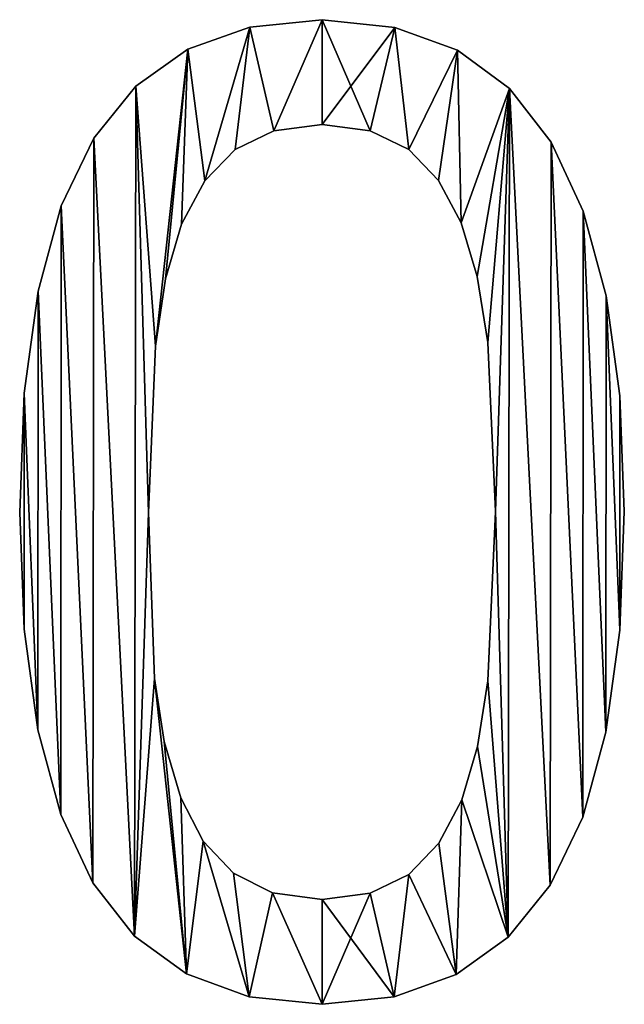
# Model space of a CAD drawing. Extents: x -3150 to 8170, y -585 to 6928.
# Drawn here: x -2629 to -2475, y 3438 to 3689 of the extents above; entities that cross this region are included whole.
import ezdxf

# ---------------------------------------------------------------- set-up
doc = ezdxf.new("R2010")
doc.units = 0
doc.header["$LTSCALE"] = 25.4
doc.layers.get('0').update_dxf_attribs({"color": 13, "linetype": 'CONTINUOUS'})

# ---------------------------------------------------------------- blocks, each defined once
blk = doc.blocks.new('1800_MM')
at = {"color": 0}
for p, q in [((634.68, 251.89), (634.68, 251.89, 25)), ((634.68, 251.89), (634.68, 251.89, 25)), ((616.25, 250), (616.25, 250, 25)), ((616.25, 250), (616.25, 250, 25)), ((653.3, 249.93), (653.3, 249.93, 25)), ((653.3, 249.93), (653.3, 249.93, 25)), ((600.39, 244.33), (600.39, 244.33, 25)), ((600.39, 244.33), (600.39, 244.33, 25)), ((669.26, 244.07), (669.26, 244.07, 25)), ((669.26, 244.07), (669.26, 244.07, 25)), ((587.1, 234.88), (587.1, 234.88, 25)), ((587.1, 234.88), (587.1, 234.88, 25)), ((682.57, 234.28), (682.57, 234.28, 25)), ((682.57, 234.28), (682.57, 234.28, 25)), ((634.68, 225.13), (634.68, 225.13, 25)), ((634.68, 225.13), (634.68, 225.13, 25)), ((576.37, 221.64), (576.37, 221.64, 25)), ((576.37, 221.64), (576.37, 221.64, 25)), ((622.41, 223.53), (622.41, 223.53, 25)), ((622.41, 223.53), (622.41, 223.53, 25)), ((647.02, 223.53), (647.02, 223.53, 25)), ((647.02, 223.53), (647.02, 223.53, 25)), ((612.54, 218.72), (612.54, 218.72, 25)), ((612.54, 218.72), (612.54, 218.72, 25)), ((656.82, 218.72), (656.82, 218.72, 25)), ((656.82, 218.72), (656.82, 218.72, 25)), ((693.23, 220.59), (693.23, 220.59, 25)), ((693.23, 220.59), (693.23, 220.59, 25)), ((604.77, 210.75), (604.77, 210.75, 25)), ((604.77, 210.75), (604.77, 210.75, 25)), ((664.42, 210.84), (664.42, 210.84, 25)), ((664.42, 210.84), (664.42, 210.84, 25)), ((568.1, 204.32), (568.1, 204.32, 25)), ((568.1, 204.32), (568.1, 204.32, 25)), ((701.39, 202.96), (701.39, 202.96, 25)), ((701.39, 202.96), (701.39, 202.96, 25)), ((598.83, 199.66), (598.83, 199.66, 25)), ((598.83, 199.66), (598.83, 199.66, 25)), ((670.2, 199.99), (670.2, 199.99, 25)), ((670.2, 199.99), (670.2, 199.99, 25)), ((674.33, 186.28), (674.33, 186.28, 25)), ((674.33, 186.28), (674.33, 186.28, 25)), ((594.73, 185.72), (594.73, 185.72, 25)), ((594.73, 185.72), (594.73, 185.72, 25)), ((562.19, 182.61), (562.19, 182.61, 25)), ((562.19, 182.61), (562.19, 182.61, 25)), ((707.22, 181.38), (707.22, 181.38, 25)), ((707.22, 181.38), (707.22, 181.38, 25)), ((592.18, 168.52), (592.18, 168.52, 25)), ((592.18, 168.52), (592.18, 168.52, 25)), ((677.01, 169.5), (677.01, 169.5, 25)), ((677.01, 169.5), (677.01, 169.5, 25)), ((558.65, 156.51), (558.65, 156.51, 25)), ((558.65, 156.51), (558.65, 156.51, 25)), ((710.72, 155.84), (710.72, 155.84, 25)), ((710.72, 155.84), (710.72, 155.84, 25)), ((557.47, 126.03), (557.47, 126.03, 25)), ((557.47, 126.03), (557.47, 126.03, 25)), ((590.4, 126.03), (590.4, 126.03, 25)), ((590.4, 126.03), (590.4, 126.03, 25)), ((678.96, 126.35), (678.96, 126.35, 25)), ((678.96, 126.35), (678.96, 126.35, 25)), ((711.88, 126.35), (711.88, 126.35, 25)), ((711.88, 126.35), (711.88, 126.35, 25)), ((558.64, 96.27), (558.64, 96.27, 25)), ((558.64, 96.27), (558.64, 96.27, 25)), ((710.7, 96), (710.7, 96, 25)), ((710.7, 96), (710.7, 96, 25)), ((591.94, 83.69), (591.94, 83.69, 25)), ((591.94, 83.69), (591.94, 83.69, 25)), ((677.01, 83.04), (677.01, 83.04, 25)), ((677.01, 83.04), (677.01, 83.04, 25)), ((562.13, 70.6), (562.13, 70.6, 25)), ((562.13, 70.6), (562.13, 70.6, 25)), ((707.16, 69.97), (707.16, 69.97, 25)), ((707.16, 69.97), (707.16, 69.97, 25)), ((594.39, 67.55), (594.39, 67.55, 25)), ((594.39, 67.55), (594.39, 67.55, 25)), ((674.37, 66.3), (674.37, 66.3, 25)), ((674.37, 66.3), (674.37, 66.3, 25)), ((598.67, 53.2), (598.67, 53.2, 25)), ((598.67, 53.2), (598.67, 53.2, 25)), ((670.36, 52.71), (670.36, 52.71, 25)), ((670.36, 52.71), (670.36, 52.71, 25)), ((567.96, 48.99), (567.96, 48.99, 25)), ((567.96, 48.99), (567.96, 48.99, 25)), ((701.25, 48.27), (701.25, 48.27, 25)), ((701.25, 48.27), (701.25, 48.27, 25)), ((604.37, 42.15), (604.37, 42.15, 25)), ((604.37, 42.15), (604.37, 42.15, 25)), ((664.54, 41.62), (664.54, 41.62, 25)), ((664.54, 41.62), (664.54, 41.62, 25)), ((612.05, 33.98), (612.05, 33.98, 25)), ((612.05, 33.98), (612.05, 33.98, 25)), ((656.82, 33.66), (656.82, 33.66, 25)), ((656.82, 33.66), (656.82, 33.66, 25)), ((576.12, 31.47), (576.12, 31.47, 25)), ((576.12, 31.47), (576.12, 31.47, 25)), ((692.99, 30.9), (692.99, 30.9, 25)), ((692.99, 30.9), (692.99, 30.9, 25)), ((622.04, 28.93), (622.04, 28.93, 25)), ((622.04, 28.93), (622.04, 28.93, 25)), ((646.94, 28.85), (646.94, 28.85, 25)), ((646.94, 28.85), (646.94, 28.85, 25)), ((634.68, 27.25), (634.68, 27.25, 25)), ((634.68, 27.25), (634.68, 27.25, 25)), ((586.78, 17.91), (586.78, 17.91, 25)), ((586.78, 17.91), (586.78, 17.91, 25)), ((682.25, 17.59), (682.25, 17.59, 25)), ((682.25, 17.59), (682.25, 17.59, 25)), ((600.09, 8.23), (600.09, 8.23, 25)), ((600.09, 8.23), (600.09, 8.23, 25)), ((668.96, 8.09), (668.96, 8.09, 25)), ((668.96, 8.09), (668.96, 8.09, 25)), ((616.05, 2.42), (616.05, 2.42, 25)), ((616.05, 2.42), (616.05, 2.42, 25)), ((634.68, 0.49), (634.68, 0.49, 25)), ((634.68, 0.49), (634.68, 0.49, 25)), ((653.1, 2.39), (653.1, 2.39, 25)), ((653.1, 2.39), (653.1, 2.39, 25))]:
    blk.add_line(p, q, dxfattribs=at)
mesh = blk.add_polyface(dxfattribs=at)
corners = [(587.1, 234.88), (592.18, 168.52), (590.4, 126.03), (600.39, 244.33), (594.73, 185.72), (598.83, 199.66), (604.77, 210.75), (616.25, 250), (612.54, 218.72), (622.41, 223.53), (634.68, 251.89), (634.68, 225.13), (653.3, 249.93), (647.02, 223.53), (656.82, 218.72), (669.26, 244.07), (664.42, 210.84), (670.2, 199.99), (682.57, 234.28), (674.33, 186.28), (677.01, 169.5), (678.96, 126.35), (682.25, 17.59), (692.99, 30.9), (693.23, 220.59), (701.25, 48.27), (701.39, 202.96), (707.16, 69.97), (707.22, 181.38), (710.7, 96), (710.72, 155.84), (711.88, 126.35), (558.65, 156.51), (558.64, 96.27), (557.47, 126.03), (562.13, 70.6), (562.19, 182.61), (567.96, 48.99), (568.1, 204.32), (576.12, 31.47), (576.37, 221.64), (586.78, 17.91), (591.94, 83.69), (600.09, 8.23), (594.39, 67.55), (598.67, 53.2), (604.37, 42.15), (616.05, 2.42), (612.05, 33.98), (622.04, 28.93), (634.68, 0.49), (634.68, 27.25), (646.94, 28.85), (653.1, 2.39), (656.82, 33.66), (668.96, 8.09), (664.54, 41.62), (670.36, 52.71), (674.37, 66.3), (677.01, 83.04)]
mesh.append_faces([[corners[k] for k in face] for face in [(29, 30, 31), (32, 33, 34)]], dxfattribs={"vtx0": -1, "color": 0})
mesh.append_faces([[corners[k] for k in face] for face in [(1, 3, 4), (4, 3, 5), (5, 3, 6), (6, 7, 8), (8, 7, 9), (9, 10, 11), (11, 12, 13), (13, 12, 14), (14, 15, 16), (16, 15, 17), (17, 18, 19), (19, 18, 20), (20, 18, 21), (22, 18, 23), (23, 24, 25), (25, 26, 27), (27, 28, 29), (33, 32, 35), (35, 36, 37), (37, 38, 39), (39, 40, 41), (41, 42, 43), (43, 46, 47), (47, 49, 50), (50, 52, 53), (53, 54, 55), (55, 57, 22)]], dxfattribs={"vtx0": -1, "vtx1": -1, "color": 0})
mesh.append_faces([[corners[k] for k in face] for face in [(21, 18, 22), (41, 0, 2)]], dxfattribs={"vtx0": -1, "vtx1": -1, "vtx2": -1, "color": 0})
mesh.append_faces([[corners[k] for k in face] for face in [(0, 1, 2), (1, 0, 3), (6, 3, 7), (9, 7, 10), (11, 10, 12), (14, 12, 15), (17, 15, 18), (23, 18, 24), (25, 24, 26), (27, 26, 28), (29, 28, 30), (35, 32, 36), (37, 36, 38), (39, 38, 40), (41, 40, 0), (41, 2, 42), (43, 42, 44), (43, 44, 45), (43, 45, 46), (47, 46, 48), (47, 48, 49), (50, 49, 51), (50, 51, 52), (53, 52, 54), (55, 54, 56), (55, 56, 57), (22, 57, 58), (22, 58, 59), (22, 59, 21)]], dxfattribs={"vtx0": -1, "vtx2": -1, "color": 0})
mesh = blk.add_polyface(dxfattribs=at)
corners = [(558.64, 96.27, 25), (558.65, 156.51, 25), (557.47, 126.03, 25), (562.13, 70.6, 25), (562.19, 182.61, 25), (567.96, 48.99, 25), (568.1, 204.32, 25), (576.12, 31.47, 25), (576.37, 221.64, 25), (586.78, 17.91, 25), (587.1, 234.88, 25), (590.4, 126.03, 25), (591.94, 83.69, 25), (600.09, 8.23, 25), (594.39, 67.55, 25), (598.67, 53.2, 25), (604.37, 42.15, 25), (616.05, 2.42, 25), (612.05, 33.98, 25), (622.04, 28.93, 25), (634.68, 0.49, 25), (634.68, 27.25, 25), (653.1, 2.39, 25), (646.94, 28.85, 25), (656.82, 33.66, 25), (668.96, 8.09, 25), (664.54, 41.62, 25), (670.36, 52.71, 25), (682.25, 17.59, 25), (674.37, 66.3, 25), (677.01, 83.04, 25), (678.96, 126.35, 25), (592.18, 168.52, 25), (600.39, 244.33, 25), (594.73, 185.72, 25), (598.83, 199.66, 25), (604.77, 210.75, 25), (616.25, 250, 25), (612.54, 218.72, 25), (622.41, 223.53, 25), (634.68, 251.89, 25), (634.68, 225.13, 25), (647.02, 223.53, 25), (653.3, 249.93, 25), (656.82, 218.72, 25), (669.26, 244.07, 25), (664.42, 210.84, 25), (670.2, 199.99, 25), (682.57, 234.28, 25), (674.33, 186.28, 25), (677.01, 169.5, 25), (692.99, 30.9, 25), (693.23, 220.59, 25), (701.25, 48.27, 25), (701.39, 202.96, 25), (707.16, 69.97, 25), (707.22, 181.38, 25), (710.7, 96, 25), (710.72, 155.84, 25), (711.88, 126.35, 25)]
mesh.append_faces([[corners[k] for k in face] for face in [(0, 1, 2), (58, 57, 59)]], dxfattribs={"vtx0": -1, "color": 0})
mesh.append_faces([[corners[k] for k in face] for face in [(1, 3, 4), (4, 5, 6), (6, 7, 8), (8, 9, 10), (11, 9, 12), (12, 13, 14), (14, 13, 15), (15, 13, 16), (16, 17, 18), (18, 17, 19), (19, 20, 21), (21, 22, 23), (23, 22, 24), (24, 25, 26), (26, 25, 27), (27, 28, 29), (29, 28, 30), (30, 28, 31), (10, 32, 33), (32, 10, 11), (33, 36, 37), (37, 39, 40), (40, 42, 43), (43, 44, 45), (45, 47, 48), (48, 51, 52), (52, 53, 54), (54, 55, 56), (56, 57, 58)]], dxfattribs={"vtx0": -1, "vtx1": -1, "color": 0})
mesh.append_faces([[corners[k] for k in face] for face in [(10, 9, 11), (48, 31, 28)]], dxfattribs={"vtx0": -1, "vtx1": -1, "vtx2": -1, "color": 0})
mesh.append_faces([[corners[k] for k in face] for face in [(1, 0, 3), (4, 3, 5), (6, 5, 7), (8, 7, 9), (12, 9, 13), (16, 13, 17), (19, 17, 20), (21, 20, 22), (24, 22, 25), (27, 25, 28), (33, 32, 34), (33, 34, 35), (33, 35, 36), (37, 36, 38), (37, 38, 39), (40, 39, 41), (40, 41, 42), (43, 42, 44), (45, 44, 46), (45, 46, 47), (48, 47, 49), (48, 49, 50), (48, 50, 31), (48, 28, 51), (52, 51, 53), (54, 53, 55), (56, 55, 57)]], dxfattribs={"vtx0": -1, "vtx2": -1, "color": 0})
mesh = blk.add_polyface(dxfattribs=at)
corners = [(616.25, 250, 25), (634.68, 251.89), (616.25, 250), (634.68, 251.89, 25)]
mesh.append_faces([[corners[k] for k in face] for face in [(0, 1, 2), (1, 0, 3)]], dxfattribs={"vtx0": -1, "color": 0})
mesh = blk.add_polyface(dxfattribs=at)
corners = [(634.68, 251.89, 25), (653.3, 249.93), (634.68, 251.89), (653.3, 249.93, 25)]
mesh.append_faces([[corners[k] for k in face] for face in [(0, 1, 2), (1, 0, 3)]], dxfattribs={"vtx0": -1, "color": 0})
mesh = blk.add_polyface(dxfattribs=at)
corners = [(600.39, 244.33, 25), (616.25, 250), (600.39, 244.33), (616.25, 250, 25)]
mesh.append_faces([[corners[k] for k in face] for face in [(0, 1, 2), (1, 0, 3)]], dxfattribs={"vtx0": -1, "color": 0})
mesh = blk.add_polyface(dxfattribs=at)
corners = [(653.3, 249.93, 25), (669.26, 244.07), (653.3, 249.93), (669.26, 244.07, 25)]
mesh.append_faces([[corners[k] for k in face] for face in [(0, 1, 2), (1, 0, 3)]], dxfattribs={"vtx0": -1, "color": 0})
mesh = blk.add_polyface(dxfattribs=at)
corners = [(587.1, 234.88, 25), (600.39, 244.33), (587.1, 234.88), (600.39, 244.33, 25)]
mesh.append_faces([[corners[k] for k in face] for face in [(0, 1, 2), (1, 0, 3)]], dxfattribs={"vtx0": -1, "color": 0})
mesh = blk.add_polyface(dxfattribs=at)
corners = [(669.26, 244.07, 25), (682.57, 234.28), (669.26, 244.07), (682.57, 234.28, 25)]
mesh.append_faces([[corners[k] for k in face] for face in [(0, 1, 2), (1, 0, 3)]], dxfattribs={"vtx0": -1, "color": 0})
mesh = blk.add_polyface(dxfattribs=at)
corners = [(587.1, 234.88, 25), (576.37, 221.64), (576.37, 221.64, 25), (587.1, 234.88)]
mesh.append_faces([[corners[k] for k in face] for face in [(0, 1, 2), (1, 0, 3)]], dxfattribs={"vtx0": -1, "color": 0})
mesh = blk.add_polyface(dxfattribs=at)
corners = [(682.57, 234.28), (693.23, 220.59, 25), (693.23, 220.59), (682.57, 234.28, 25)]
mesh.append_faces([[corners[k] for k in face] for face in [(0, 1, 2), (1, 0, 3)]], dxfattribs={"vtx0": -1, "color": 0})
mesh = blk.add_polyface(dxfattribs=at)
corners = [(634.68, 225.13, 25), (622.41, 223.53), (634.68, 225.13), (622.41, 223.53, 25)]
mesh.append_faces([[corners[k] for k in face] for face in [(0, 1, 2), (1, 0, 3)]], dxfattribs={"vtx0": -1, "color": 0})
mesh = blk.add_polyface(dxfattribs=at)
corners = [(647.02, 223.53, 25), (634.68, 225.13), (647.02, 223.53), (634.68, 225.13, 25)]
mesh.append_faces([[corners[k] for k in face] for face in [(0, 1, 2), (1, 0, 3)]], dxfattribs={"vtx0": -1, "color": 0})
mesh = blk.add_polyface(dxfattribs=at)
corners = [(576.37, 221.64, 25), (568.1, 204.32), (568.1, 204.32, 25), (576.37, 221.64)]
mesh.append_faces([[corners[k] for k in face] for face in [(0, 1, 2), (1, 0, 3)]], dxfattribs={"vtx0": -1, "color": 0})
mesh = blk.add_polyface(dxfattribs=at)
corners = [(622.41, 223.53, 25), (612.54, 218.72), (622.41, 223.53), (612.54, 218.72, 25)]
mesh.append_faces([[corners[k] for k in face] for face in [(0, 1, 2), (1, 0, 3)]], dxfattribs={"vtx0": -1, "color": 0})
mesh = blk.add_polyface(dxfattribs=at)
corners = [(656.82, 218.72, 25), (647.02, 223.53), (656.82, 218.72), (647.02, 223.53, 25)]
mesh.append_faces([[corners[k] for k in face] for face in [(0, 1, 2), (1, 0, 3)]], dxfattribs={"vtx0": -1, "color": 0})
mesh = blk.add_polyface(dxfattribs=at)
corners = [(612.54, 218.72), (604.77, 210.75, 25), (604.77, 210.75), (612.54, 218.72, 25)]
mesh.append_faces([[corners[k] for k in face] for face in [(0, 1, 2), (1, 0, 3)]], dxfattribs={"vtx0": -1, "color": 0})
mesh = blk.add_polyface(dxfattribs=at)
corners = [(656.82, 218.72, 25), (664.42, 210.84), (664.42, 210.84, 25), (656.82, 218.72)]
mesh.append_faces([[corners[k] for k in face] for face in [(0, 1, 2), (1, 0, 3)]], dxfattribs={"vtx0": -1, "color": 0})
mesh = blk.add_polyface(dxfattribs=at)
corners = [(693.23, 220.59), (701.39, 202.96, 25), (701.39, 202.96), (693.23, 220.59, 25)]
mesh.append_faces([[corners[k] for k in face] for face in [(0, 1, 2), (1, 0, 3)]], dxfattribs={"vtx0": -1, "color": 0})
mesh = blk.add_polyface(dxfattribs=at)
corners = [(604.77, 210.75), (598.83, 199.66, 25), (598.83, 199.66), (604.77, 210.75, 25)]
mesh.append_faces([[corners[k] for k in face] for face in [(0, 1, 2), (1, 0, 3)]], dxfattribs={"vtx0": -1, "color": 0})
mesh = blk.add_polyface(dxfattribs=at)
corners = [(664.42, 210.84, 25), (670.2, 199.99), (670.2, 199.99, 25), (664.42, 210.84)]
mesh.append_faces([[corners[k] for k in face] for face in [(0, 1, 2), (1, 0, 3)]], dxfattribs={"vtx0": -1, "color": 0})
mesh = blk.add_polyface(dxfattribs=at)
corners = [(568.1, 204.32, 25), (562.19, 182.61), (562.19, 182.61, 25), (568.1, 204.32)]
mesh.append_faces([[corners[k] for k in face] for face in [(0, 1, 2), (1, 0, 3)]], dxfattribs={"vtx0": -1, "color": 0})
mesh = blk.add_polyface(dxfattribs=at)
corners = [(701.39, 202.96), (707.22, 181.38, 25), (707.22, 181.38), (701.39, 202.96, 25)]
mesh.append_faces([[corners[k] for k in face] for face in [(0, 1, 2), (1, 0, 3)]], dxfattribs={"vtx0": -1, "color": 0})
mesh = blk.add_polyface(dxfattribs=at)
corners = [(598.83, 199.66), (594.73, 185.72, 25), (594.73, 185.72), (598.83, 199.66, 25)]
mesh.append_faces([[corners[k] for k in face] for face in [(0, 1, 2), (1, 0, 3)]], dxfattribs={"vtx0": -1, "color": 0})
mesh = blk.add_polyface(dxfattribs=at)
corners = [(670.2, 199.99, 25), (674.33, 186.28), (674.33, 186.28, 25), (670.2, 199.99)]
mesh.append_faces([[corners[k] for k in face] for face in [(0, 1, 2), (1, 0, 3)]], dxfattribs={"vtx0": -1, "color": 0})
mesh = blk.add_polyface(dxfattribs=at)
corners = [(674.33, 186.28, 25), (677.01, 169.5), (677.01, 169.5, 25), (674.33, 186.28)]
mesh.append_faces([[corners[k] for k in face] for face in [(0, 1, 2), (1, 0, 3)]], dxfattribs={"vtx0": -1, "color": 0})
mesh = blk.add_polyface(dxfattribs=at)
corners = [(594.73, 185.72), (592.18, 168.52, 25), (592.18, 168.52), (594.73, 185.72, 25)]
mesh.append_faces([[corners[k] for k in face] for face in [(0, 1, 2), (1, 0, 3)]], dxfattribs={"vtx0": -1, "color": 0})
mesh = blk.add_polyface(dxfattribs=at)
corners = [(562.19, 182.61, 25), (558.65, 156.51), (558.65, 156.51, 25), (562.19, 182.61)]
mesh.append_faces([[corners[k] for k in face] for face in [(0, 1, 2), (1, 0, 3)]], dxfattribs={"vtx0": -1, "color": 0})
mesh = blk.add_polyface(dxfattribs=at)
corners = [(707.22, 181.38), (710.72, 155.84, 25), (710.72, 155.84), (707.22, 181.38, 25)]
mesh.append_faces([[corners[k] for k in face] for face in [(0, 1, 2), (1, 0, 3)]], dxfattribs={"vtx0": -1, "color": 0})
mesh = blk.add_polyface(dxfattribs=at)
corners = [(592.18, 168.52), (590.4, 126.03, 25), (590.4, 126.03), (592.18, 168.52, 25)]
mesh.append_faces([[corners[k] for k in face] for face in [(0, 1, 2), (1, 0, 3)]], dxfattribs={"vtx0": -1, "color": 0})
mesh = blk.add_polyface(dxfattribs=at)
corners = [(677.01, 169.5, 25), (678.96, 126.35), (678.96, 126.35, 25), (677.01, 169.5)]
mesh.append_faces([[corners[k] for k in face] for face in [(0, 1, 2), (1, 0, 3)]], dxfattribs={"vtx0": -1, "color": 0})
mesh = blk.add_polyface(dxfattribs=at)
corners = [(558.65, 156.51, 25), (557.47, 126.03), (557.47, 126.03, 25), (558.65, 156.51)]
mesh.append_faces([[corners[k] for k in face] for face in [(0, 1, 2), (1, 0, 3)]], dxfattribs={"vtx0": -1, "color": 0})
mesh = blk.add_polyface(dxfattribs=at)
corners = [(710.72, 155.84), (711.88, 126.35, 25), (711.88, 126.35), (710.72, 155.84, 25)]
mesh.append_faces([[corners[k] for k in face] for face in [(0, 1, 2), (1, 0, 3)]], dxfattribs={"vtx0": -1, "color": 0})
mesh = blk.add_polyface(dxfattribs=at)
corners = [(557.47, 126.03, 25), (558.64, 96.27), (558.64, 96.27, 25), (557.47, 126.03)]
mesh.append_faces([[corners[k] for k in face] for face in [(0, 1, 2), (1, 0, 3)]], dxfattribs={"vtx0": -1, "color": 0})
mesh = blk.add_polyface(dxfattribs=at)
corners = [(590.4, 126.03), (591.94, 83.69, 25), (591.94, 83.69), (590.4, 126.03, 25)]
mesh.append_faces([[corners[k] for k in face] for face in [(0, 1, 2), (1, 0, 3)]], dxfattribs={"vtx0": -1, "color": 0})
mesh = blk.add_polyface(dxfattribs=at)
corners = [(678.96, 126.35, 25), (677.01, 83.04), (677.01, 83.04, 25), (678.96, 126.35)]
mesh.append_faces([[corners[k] for k in face] for face in [(0, 1, 2), (1, 0, 3)]], dxfattribs={"vtx0": -1, "color": 0})
mesh = blk.add_polyface(dxfattribs=at)
corners = [(711.88, 126.35), (710.7, 96, 25), (710.7, 96), (711.88, 126.35, 25)]
mesh.append_faces([[corners[k] for k in face] for face in [(0, 1, 2), (1, 0, 3)]], dxfattribs={"vtx0": -1, "color": 0})
mesh = blk.add_polyface(dxfattribs=at)
corners = [(558.64, 96.27, 25), (562.13, 70.6), (562.13, 70.6, 25), (558.64, 96.27)]
mesh.append_faces([[corners[k] for k in face] for face in [(0, 1, 2), (1, 0, 3)]], dxfattribs={"vtx0": -1, "color": 0})
mesh = blk.add_polyface(dxfattribs=at)
corners = [(710.7, 96), (707.16, 69.97, 25), (707.16, 69.97), (710.7, 96, 25)]
mesh.append_faces([[corners[k] for k in face] for face in [(0, 1, 2), (1, 0, 3)]], dxfattribs={"vtx0": -1, "color": 0})
mesh = blk.add_polyface(dxfattribs=at)
corners = [(591.94, 83.69), (594.39, 67.55, 25), (594.39, 67.55), (591.94, 83.69, 25)]
mesh.append_faces([[corners[k] for k in face] for face in [(0, 1, 2), (1, 0, 3)]], dxfattribs={"vtx0": -1, "color": 0})
mesh = blk.add_polyface(dxfattribs=at)
corners = [(677.01, 83.04, 25), (674.37, 66.3), (674.37, 66.3, 25), (677.01, 83.04)]
mesh.append_faces([[corners[k] for k in face] for face in [(0, 1, 2), (1, 0, 3)]], dxfattribs={"vtx0": -1, "color": 0})
mesh = blk.add_polyface(dxfattribs=at)
corners = [(562.13, 70.6, 25), (567.96, 48.99), (567.96, 48.99, 25), (562.13, 70.6)]
mesh.append_faces([[corners[k] for k in face] for face in [(0, 1, 2), (1, 0, 3)]], dxfattribs={"vtx0": -1, "color": 0})
mesh = blk.add_polyface(dxfattribs=at)
corners = [(707.16, 69.97), (701.25, 48.27, 25), (701.25, 48.27), (707.16, 69.97, 25)]
mesh.append_faces([[corners[k] for k in face] for face in [(0, 1, 2), (1, 0, 3)]], dxfattribs={"vtx0": -1, "color": 0})
mesh = blk.add_polyface(dxfattribs=at)
corners = [(594.39, 67.55), (598.67, 53.2, 25), (598.67, 53.2), (594.39, 67.55, 25)]
mesh.append_faces([[corners[k] for k in face] for face in [(0, 1, 2), (1, 0, 3)]], dxfattribs={"vtx0": -1, "color": 0})
mesh = blk.add_polyface(dxfattribs=at)
corners = [(674.37, 66.3, 25), (670.36, 52.71), (670.36, 52.71, 25), (674.37, 66.3)]
mesh.append_faces([[corners[k] for k in face] for face in [(0, 1, 2), (1, 0, 3)]], dxfattribs={"vtx0": -1, "color": 0})
mesh = blk.add_polyface(dxfattribs=at)
corners = [(598.67, 53.2), (604.37, 42.15, 25), (604.37, 42.15), (598.67, 53.2, 25)]
mesh.append_faces([[corners[k] for k in face] for face in [(0, 1, 2), (1, 0, 3)]], dxfattribs={"vtx0": -1, "color": 0})
mesh = blk.add_polyface(dxfattribs=at)
corners = [(670.36, 52.71, 25), (664.54, 41.62), (664.54, 41.62, 25), (670.36, 52.71)]
mesh.append_faces([[corners[k] for k in face] for face in [(0, 1, 2), (1, 0, 3)]], dxfattribs={"vtx0": -1, "color": 0})
mesh = blk.add_polyface(dxfattribs=at)
corners = [(567.96, 48.99, 25), (576.12, 31.47), (576.12, 31.47, 25), (567.96, 48.99)]
mesh.append_faces([[corners[k] for k in face] for face in [(0, 1, 2), (1, 0, 3)]], dxfattribs={"vtx0": -1, "color": 0})
mesh = blk.add_polyface(dxfattribs=at)
corners = [(701.25, 48.27), (692.99, 30.9, 25), (692.99, 30.9), (701.25, 48.27, 25)]
mesh.append_faces([[corners[k] for k in face] for face in [(0, 1, 2), (1, 0, 3)]], dxfattribs={"vtx0": -1, "color": 0})
mesh = blk.add_polyface(dxfattribs=at)
corners = [(604.37, 42.15), (612.05, 33.98, 25), (612.05, 33.98), (604.37, 42.15, 25)]
mesh.append_faces([[corners[k] for k in face] for face in [(0, 1, 2), (1, 0, 3)]], dxfattribs={"vtx0": -1, "color": 0})
mesh = blk.add_polyface(dxfattribs=at)
corners = [(664.54, 41.62, 25), (656.82, 33.66), (656.82, 33.66, 25), (664.54, 41.62)]
mesh.append_faces([[corners[k] for k in face] for face in [(0, 1, 2), (1, 0, 3)]], dxfattribs={"vtx0": -1, "color": 0})
mesh = blk.add_polyface(dxfattribs=at)
corners = [(612.05, 33.98, 25), (622.04, 28.93), (612.05, 33.98), (622.04, 28.93, 25)]
mesh.append_faces([[corners[k] for k in face] for face in [(0, 1, 2), (1, 0, 3)]], dxfattribs={"vtx0": -1, "color": 0})
mesh = blk.add_polyface(dxfattribs=at)
corners = [(646.94, 28.85, 25), (656.82, 33.66), (646.94, 28.85), (656.82, 33.66, 25)]
mesh.append_faces([[corners[k] for k in face] for face in [(0, 1, 2), (1, 0, 3)]], dxfattribs={"vtx0": -1, "color": 0})
mesh = blk.add_polyface(dxfattribs=at)
corners = [(576.12, 31.47, 25), (586.78, 17.91), (586.78, 17.91, 25), (576.12, 31.47)]
mesh.append_faces([[corners[k] for k in face] for face in [(0, 1, 2), (1, 0, 3)]], dxfattribs={"vtx0": -1, "color": 0})
mesh = blk.add_polyface(dxfattribs=at)
corners = [(692.99, 30.9), (682.25, 17.59, 25), (682.25, 17.59), (692.99, 30.9, 25)]
mesh.append_faces([[corners[k] for k in face] for face in [(0, 1, 2), (1, 0, 3)]], dxfattribs={"vtx0": -1, "color": 0})
mesh = blk.add_polyface(dxfattribs=at)
corners = [(622.04, 28.93, 25), (634.68, 27.25), (622.04, 28.93), (634.68, 27.25, 25)]
mesh.append_faces([[corners[k] for k in face] for face in [(0, 1, 2), (1, 0, 3)]], dxfattribs={"vtx0": -1, "color": 0})
mesh = blk.add_polyface(dxfattribs=at)
corners = [(634.68, 27.25, 25), (646.94, 28.85), (634.68, 27.25), (646.94, 28.85, 25)]
mesh.append_faces([[corners[k] for k in face] for face in [(0, 1, 2), (1, 0, 3)]], dxfattribs={"vtx0": -1, "color": 0})
mesh = blk.add_polyface(dxfattribs=at)
corners = [(600.09, 8.23, 25), (586.78, 17.91), (600.09, 8.23), (586.78, 17.91, 25)]
mesh.append_faces([[corners[k] for k in face] for face in [(0, 1, 2), (1, 0, 3)]], dxfattribs={"vtx0": -1, "color": 0})
mesh = blk.add_polyface(dxfattribs=at)
corners = [(682.25, 17.59, 25), (668.96, 8.09), (682.25, 17.59), (668.96, 8.09, 25)]
mesh.append_faces([[corners[k] for k in face] for face in [(0, 1, 2), (1, 0, 3)]], dxfattribs={"vtx0": -1, "color": 0})
mesh = blk.add_polyface(dxfattribs=at)
corners = [(616.05, 2.42, 25), (600.09, 8.23), (616.05, 2.42), (600.09, 8.23, 25)]
mesh.append_faces([[corners[k] for k in face] for face in [(0, 1, 2), (1, 0, 3)]], dxfattribs={"vtx0": -1, "color": 0})
mesh = blk.add_polyface(dxfattribs=at)
corners = [(668.96, 8.09, 25), (653.1, 2.39), (668.96, 8.09), (653.1, 2.39, 25)]
mesh.append_faces([[corners[k] for k in face] for face in [(0, 1, 2), (1, 0, 3)]], dxfattribs={"vtx0": -1, "color": 0})
mesh = blk.add_polyface(dxfattribs=at)
corners = [(634.68, 0.49, 25), (616.05, 2.42), (634.68, 0.49), (616.05, 2.42, 25)]
mesh.append_faces([[corners[k] for k in face] for face in [(0, 1, 2), (1, 0, 3)]], dxfattribs={"vtx0": -1, "color": 0})
mesh = blk.add_polyface(dxfattribs=at)
corners = [(653.1, 2.39, 25), (634.68, 0.49), (653.1, 2.39), (634.68, 0.49, 25)]
mesh.append_faces([[corners[k] for k in face] for face in [(0, 1, 2), (1, 0, 3)]], dxfattribs={"vtx0": -1, "color": 0})

msp = doc.modelspace()

# ---------------------------------------------------------------- block references
at = {"color": 0}
msp.add_blockref('1800_MM', (-3186.64, 3437.09), dxfattribs=at)

doc.saveas('drawing.dxf')
